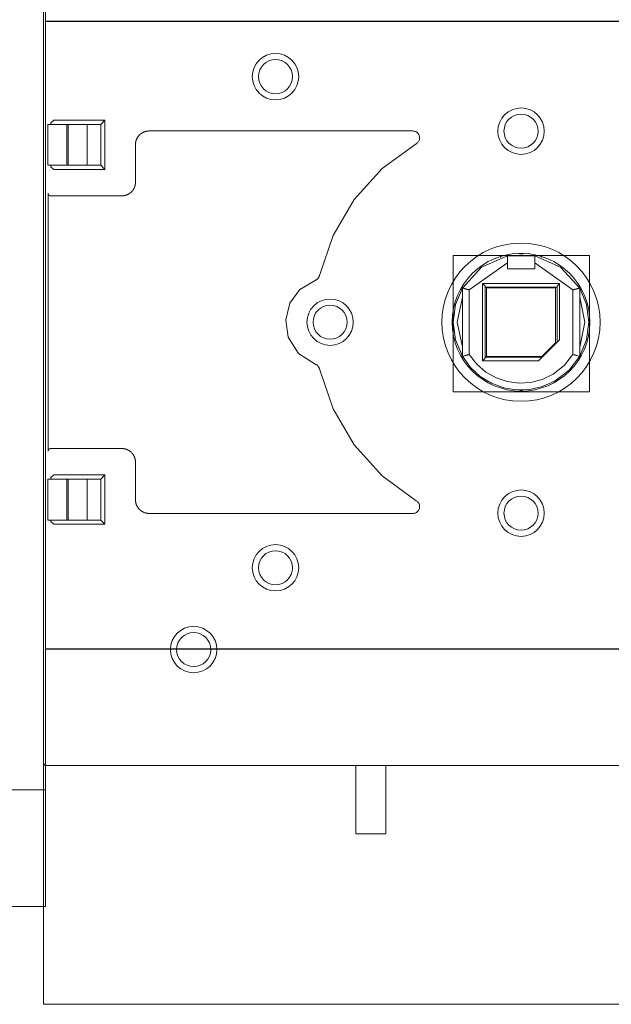
# Model space of a CAD drawing. Extents: x 0 to 4963, y 0 to 2974.
# Drawn here: x 3168 to 3211, y 1154 to 1226 of the extents above; entities that cross this region are included whole.
import ezdxf
from ezdxf.enums import TextEntityAlignment as Align

# ---------------------------------------------------------------- set-up
doc = ezdxf.new("R2010")
doc.units = 0
for name, color, linetype, lineweight in [('2DE_OBJ', 7, 'Continuous', 18), ('2DE_OBJ_Lovato-Apparatus', 7, 'Continuous', 18), ('2DE_OBP_LML_APP', 130, 'Continuous', 18)]:
    doc.layers.add(name, color=color, linetype=linetype, lineweight=lineweight)
for name, color, linetype in [('2DE_TXTNUM', 11, 'Continuous'), ('2DE_TXTPAR', 41, 'Continuous'), ('52-20110-10-09', 7, 'Continuous'), ('Default', 7, 'Continuous')]:
    doc.layers.add(name, color=color, linetype=linetype)
doc.layers.add('CP_WIPEOUT', color=255, linetype='Continuous', plot=False)
doc.styles.add('CP_ATTR', font='ROMANS.SHX')
doc.styles.add('CP_ELATT', font='cp_simplex.shx')

# ---------------------------------------------------------------- blocks, each defined once
blk = doc.blocks.new('SE8')
at = {"layer": '52-20110-10-09', "color": 7, "linetype": 'Continuous'}
for p, q in [((279.6247, 231.1779), (250.8247, 231.1779)), ((250.8247, 226.5779), (279.6247, 226.5779))]:
    blk.add_line(p, q, dxfattribs=at)
blk = doc.blocks.new('2dlam_1204_nie-01_fwpctkv')
blk.add_lwpolyline([(0, -23), (288, -23), (288, 23), (0, 23)], close=True)
at = {"linetype": 'ByBlock', "style": 'CP_ATTR', "flags": 13}
for tag, p in [('ORDER-NO', (-9.196, -24.868)), ('PRODUCER', (-9.195, -24.88)), ('GROUP', (-9.193, -24.84)), ('ARTICLE', (-9.193, -24.849)), ('PRODUCT-TYPE', (-9.194, -24.858)), ('NUMBER', (-9.192, -24.831)), ('NAME', (-9.191, -24.821)), ('TEMPERATURE', (-9.166, -24.821)), ('FLOW', (-9.16, -24.84)), ('CHARACTER', (-9.158, -24.848)), ('VOLTAGE', (-9.146, -24.878)), ('POWER', (-9.144, -24.868)), ('OTHER', (-9.141, -24.83)), ('DN', (-9.128, -24.857)), ('PN', (-9.128, -24.839))]:
    blk.add_attdef(tag, text='', height=0.005, dxfattribs=at).set_placement(p, align=Align.MIDDLE_LEFT)
at = {"layer": '2DE_TXTNUM', "linetype": 'ByBlock', "style": 'CP_ELATT', "width": 0.8, "flags": 8}
blk.add_attdef('TAG', text='', height=12, dxfattribs=at).set_placement((144, 33), align=Align.CENTER)
at = {"layer": '2DE_TXTPAR', "linetype": 'ByBlock', "style": 'CP_ATTR', "flags": 8}
blk.add_attdef('PRODUCT-TYPE', text='', height=6, dxfattribs=at).set_placement((144, 11), align=Align.CENTER)
blk = doc.blocks.new('2dlam_2710_sim-01_z95489u')
at = {"layer": '2DE_TXTNUM', "linetype": 'ByBlock', "style": 'CP_ELATT', "width": 0.8, "flags": 8}
blk.add_attdef('TAG', text='', height=8, dxfattribs=at).set_placement((21, 47), align=Align.CENTER)
blk.add_wipeout([(0, -42), (0, 42), (42, 42), (42, -42)]).dxf.layer = 'CP_WIPEOUT'
blk.add_line((0, -33.429), (42, -33.429))
blk.add_lwpolyline([(0, -42), (42, -42), (42, 42), (0, 42)], close=True)
at = {"linetype": 'ByBlock', "style": 'CP_ATTR', "flags": 9}
for tag, p in [('NAME', (-0.092, -0.031)), ('NUMBER', (-0.092, -0.031)), ('GROUP', (-0.092, -0.032)), ('ARTICLE', (-0.092, -0.032)), ('PRODUCT-TYPE', (-0.092, -0.032)), ('ORDER-NO', (-0.092, -0.032)), ('PRODUCER', (-0.092, -0.032)), ('CHARACTER', (-0.092, -0.032)), ('VOLTAGE', (-0.091, -0.032)), ('POWER', (-0.091, -0.032))]:
    blk.add_attdef(tag, text='', height=0.00005, dxfattribs=at).set_placement(p, align=Align.MIDDLE_LEFT)
blk = doc.blocks.new('2d_lovato_ga_016_55wyr3s')
for p, q in [((0, 50), (0, -50)), ((0.309, 14.5), (4.2, 14.5)), ((0.309, 11.5), (0.309, 14.5)), ((0.54, 14.605), (0.537, 14.5)), ((0.74, 14.8), (0.54, 14.605)), ((4.5, 14.8), (0.74, 14.8)), ((1.7, 11.5), (1.7, 14.5)), ((1.8, 11.5), (1.8, 14.5)), ((3.2, 14.5), (3.2, 11.5)), ((4.2, 14.5), (4.5, 14.8)), ((4.2, 14.5), (4.2, 11.5)), ((4.5, 11.2), (4.5, 14.8)), ((7.009, 13.707), (7.036, 13.733)), ((7.044, 13.741), (7.036, 13.733)), ((7.053, 13.749), (7.044, 13.741)), ((7.062, 13.758), (7.053, 13.749)), ((7.071, 13.766), (7.062, 13.758)), ((7.08, 13.774), (7.071, 13.766)), ((7.089, 13.782), (7.08, 13.774)), ((7.089, 13.782), (7.118, 13.805)), ((7.128, 13.812), (7.118, 13.805)), ((7.138, 13.82), (7.128, 13.812)), ((7.147, 13.827), (7.138, 13.82)), ((7.158, 13.834), (7.147, 13.827)), ((7.167, 13.841), (7.158, 13.834)), ((7.178, 13.848), (7.167, 13.841)), ((7.188, 13.854), (7.178, 13.848)), ((7.198, 13.861), (7.188, 13.854)), ((7.209, 13.867), (7.198, 13.861)), ((7.219, 13.874), (7.209, 13.867)), ((7.219, 13.874), (7.24, 13.886)), ((7.251, 13.892), (7.24, 13.886)), ((7.261, 13.898), (7.251, 13.892)), ((7.272, 13.904), (7.261, 13.898)), ((7.283, 13.909), (7.272, 13.904)), ((7.294, 13.915), (7.283, 13.909)), ((7.294, 13.915), (7.316, 13.925)), ((7.327, 13.93), (7.316, 13.925)), ((7.338, 13.935), (7.327, 13.93)), ((7.35, 13.94), (7.338, 13.935)), ((7.361, 13.944), (7.35, 13.94)), ((7.373, 13.949), (7.361, 13.944)), ((7.384, 13.953), (7.373, 13.949)), ((7.384, 13.953), (7.407, 13.961)), ((7.419, 13.965), (7.407, 13.961)), ((7.43, 13.969), (7.419, 13.965)), ((7.441, 13.972), (7.43, 13.969)), ((7.453, 13.976), (7.441, 13.972)), ((7.466, 13.979), (7.453, 13.976)), ((7.477, 13.982), (7.466, 13.979)), ((7.489, 13.986), (7.477, 13.982)), ((7.501, 13.988), (7.489, 13.986)), ((7.512, 13.991), (7.501, 13.988)), ((7.525, 13.994), (7.512, 13.991)), ((7.536, 13.996), (7.525, 13.994)), ((7.549, 13.999), (7.536, 13.996)), ((7.561, 14.001), (7.549, 13.999)), ((7.573, 14.003), (7.561, 14.001)), ((7.585, 14.005), (7.573, 14.003)), ((7.597, 14.006), (7.585, 14.005)), ((7.609, 14.008), (7.597, 14.006)), ((7.621, 14.009), (7.609, 14.008)), ((7.634, 14.011), (7.621, 14.009)), ((7.646, 14.012), (7.634, 14.011)), ((7.658, 14.013), (7.646, 14.012)), ((7.67, 14.013), (7.658, 14.013)), ((7.683, 14.014), (7.67, 14.013)), ((7.695, 14.015), (7.683, 14.014)), ((7.695, 14.015), (27.067, 14.015)), ((27.067, 14.015), (27.122, 14.012)), ((27.122, 14.012), (27.176, 14.004)), ((27.176, 14.004), (27.229, 13.989)), ((27.229, 13.989), (27.28, 13.969)), ((27.28, 13.969), (27.328, 13.943)), ((27.328, 13.943), (27.373, 13.913)), ((27.373, 13.913), (27.415, 13.877)), ((27.415, 13.877), (27.452, 13.838)), ((27.452, 13.838), (27.484, 13.794)), ((27.484, 13.794), (27.513, 13.747)), ((27.513, 13.747), (27.535, 13.697)), ((6.736, 13.056), (6.735, 13.044)), ((6.735, 10.236), (6.735, 13.044)), ((6.737, 13.068), (6.736, 13.056)), ((6.738, 13.093), (6.737, 13.08)), ((6.737, 13.08), (6.737, 13.068)), ((6.739, 13.105), (6.738, 13.093)), ((6.74, 13.117), (6.739, 13.105)), ((6.741, 13.129), (6.74, 13.117)), ((6.743, 13.141), (6.741, 13.129)), ((6.744, 13.153), (6.743, 13.141)), ((6.746, 13.166), (6.744, 13.153)), ((6.748, 13.178), (6.746, 13.166)), ((6.75, 13.19), (6.748, 13.178)), ((6.752, 13.202), (6.75, 13.19)), ((6.754, 13.214), (6.752, 13.202)), ((6.757, 13.226), (6.754, 13.214)), ((6.759, 13.238), (6.757, 13.226)), ((6.762, 13.25), (6.759, 13.238)), ((6.765, 13.262), (6.762, 13.25)), ((6.768, 13.273), (6.765, 13.262)), ((6.771, 13.285), (6.768, 13.273)), ((6.771, 13.285), (6.778, 13.309)), ((6.781, 13.32), (6.778, 13.309)), ((6.785, 13.332), (6.781, 13.32)), ((6.79, 13.344), (6.785, 13.332)), ((6.793, 13.355), (6.79, 13.344)), ((6.797, 13.367), (6.793, 13.355)), ((6.802, 13.378), (6.797, 13.367)), ((6.806, 13.39), (6.802, 13.378)), ((6.806, 13.39), (6.821, 13.423)), ((6.825, 13.435), (6.821, 13.423)), ((6.831, 13.446), (6.825, 13.435)), ((6.836, 13.457), (6.831, 13.446)), ((6.841, 13.468), (6.836, 13.457)), ((6.847, 13.478), (6.841, 13.468)), ((6.853, 13.489), (6.847, 13.478)), ((6.858, 13.5), (6.853, 13.489)), ((6.865, 13.511), (6.858, 13.5)), ((6.87, 13.521), (6.865, 13.511)), ((6.876, 13.532), (6.87, 13.521)), ((6.883, 13.542), (6.876, 13.532)), ((6.89, 13.553), (6.883, 13.542)), ((6.896, 13.563), (6.89, 13.553)), ((6.903, 13.573), (6.896, 13.563)), ((6.909, 13.583), (6.903, 13.573)), ((6.916, 13.593), (6.909, 13.583)), ((6.924, 13.603), (6.916, 13.593)), ((6.931, 13.613), (6.924, 13.603)), ((6.938, 13.623), (6.931, 13.613)), ((6.945, 13.633), (6.938, 13.623)), ((6.954, 13.642), (6.945, 13.633)), ((6.961, 13.652), (6.954, 13.642)), ((6.961, 13.652), (6.976, 13.67)), ((6.985, 13.68), (6.976, 13.67)), ((6.985, 13.68), (7.009, 13.707)), ((27.314, 13.083), (24.823, 11.254)), ((27.36, 13.113), (27.314, 13.083)), ((27.402, 13.148), (27.36, 13.113)), ((27.44, 13.187), (27.402, 13.148)), ((27.474, 13.23), (27.44, 13.187)), ((27.503, 13.276), (27.474, 13.23)), ((27.527, 13.325), (27.503, 13.276)), ((27.546, 13.376), (27.527, 13.325)), ((27.535, 13.697), (27.551, 13.646)), ((27.559, 13.429), (27.546, 13.376)), ((27.551, 13.646), (27.562, 13.592)), ((27.566, 13.483), (27.559, 13.429)), ((27.562, 13.592), (27.567, 13.538)), ((27.567, 13.538), (27.566, 13.483)), ((0.309, 11.5), (4.2, 11.5)), ((0.537, 11.5), (0.54, 11.395)), ((0.54, 11.395), (0.74, 11.2)), ((0.74, 11.2), (4.5, 11.2)), ((4.2, 11.5), (4.5, 11.2)), ((24.823, 11.254), (22.772, 8.983)), ((6.723, 10.103), (6.724, 10.114)), ((6.724, 10.114), (6.726, 10.127)), ((6.726, 10.127), (6.728, 10.139)), ((6.728, 10.139), (6.732, 10.176)), ((6.732, 10.187), (6.733, 10.2)), ((6.732, 10.176), (6.732, 10.187)), ((6.733, 10.2), (6.734, 10.212)), ((6.734, 10.225), (6.735, 10.236)), ((6.734, 10.212), (6.734, 10.225)), ((0.325, 9.465), (0.325, -9.465)), ((0.325, 9.451), (0.326, 9.447)), ((0.326, 9.447), (0.326, 9.445)), ((0.326, 9.445), (0.327, 9.443)), ((0.327, 9.439), (0.327, 9.443)), ((0.327, 9.439), (0.327, 9.436)), ((0.327, 9.436), (0.327, 9.434)), ((0.327, 9.434), (0.328, 9.431)), ((0.328, 9.431), (0.329, 9.429)), ((0.329, 9.429), (0.329, 9.427)), ((0.329, 9.427), (0.329, 9.423)), ((0.329, 9.423), (0.33, 9.422)), ((0.33, 9.422), (0.33, 9.419)), ((0.33, 9.419), (0.331, 9.414)), ((0.331, 9.414), (0.332, 9.412)), ((0.332, 9.412), (0.333, 9.41)), ((0.333, 9.41), (0.333, 9.407)), ((0.333, 9.407), (0.335, 9.403)), ((0.335, 9.403), (0.336, 9.4)), ((0.336, 9.4), (0.337, 9.398)), ((0.337, 9.398), (0.338, 9.396)), ((0.338, 9.396), (0.338, 9.392)), ((0.338, 9.392), (0.339, 9.391)), ((0.339, 9.391), (0.34, 9.389)), ((0.34, 9.389), (0.341, 9.387)), ((0.341, 9.387), (0.342, 9.383)), ((0.342, 9.383), (0.343, 9.381)), ((6.198, 9.377), (6.209, 9.383)), ((6.209, 9.383), (6.22, 9.389)), ((6.22, 9.389), (6.231, 9.394)), ((6.231, 9.394), (6.241, 9.401)), ((6.241, 9.401), (6.251, 9.407)), ((6.251, 9.407), (6.262, 9.412)), ((6.262, 9.412), (6.273, 9.42)), ((6.273, 9.42), (6.283, 9.425)), ((6.283, 9.425), (6.293, 9.433)), ((6.293, 9.433), (6.313, 9.447)), ((6.313, 9.447), (6.342, 9.467)), ((6.342, 9.467), (6.353, 9.476)), ((6.353, 9.476), (6.362, 9.483)), ((6.362, 9.483), (6.371, 9.491)), ((6.371, 9.491), (6.381, 9.498)), ((6.381, 9.498), (6.39, 9.507)), ((6.39, 9.507), (6.4, 9.515)), ((6.4, 9.515), (6.409, 9.523)), ((6.409, 9.523), (6.418, 9.531)), ((6.418, 9.531), (6.426, 9.54)), ((6.426, 9.54), (6.435, 9.547)), ((6.435, 9.547), (6.444, 9.556)), ((6.444, 9.556), (6.453, 9.565)), ((6.453, 9.565), (6.494, 9.609)), ((6.494, 9.609), (6.502, 9.62)), ((6.502, 9.62), (6.509, 9.629)), ((6.509, 9.629), (6.517, 9.638)), ((6.517, 9.638), (6.525, 9.648)), ((6.525, 9.648), (6.532, 9.658)), ((6.532, 9.658), (6.539, 9.668)), ((6.539, 9.668), (6.547, 9.677)), ((6.547, 9.677), (6.554, 9.687)), ((6.554, 9.687), (6.561, 9.697)), ((6.561, 9.697), (6.568, 9.707)), ((6.568, 9.707), (6.575, 9.718)), ((6.575, 9.718), (6.581, 9.728)), ((6.581, 9.728), (6.587, 9.738)), ((6.587, 9.738), (6.594, 9.749)), ((6.594, 9.749), (6.6, 9.759)), ((6.6, 9.759), (6.606, 9.77)), ((6.606, 9.77), (6.612, 9.781)), ((6.612, 9.781), (6.618, 9.791)), ((6.618, 9.791), (6.64, 9.835)), ((6.64, 9.835), (6.655, 9.868)), ((6.655, 9.868), (6.659, 9.88)), ((6.659, 9.88), (6.664, 9.891)), ((6.664, 9.891), (6.668, 9.902)), ((6.668, 9.902), (6.673, 9.914)), ((6.673, 9.914), (6.677, 9.925)), ((6.677, 9.925), (6.681, 9.937)), ((6.681, 9.937), (6.685, 9.948)), ((6.685, 9.948), (6.689, 9.959)), ((6.689, 9.959), (6.692, 9.972)), ((6.692, 9.972), (6.696, 9.984)), ((6.696, 9.984), (6.699, 9.995)), ((6.699, 9.995), (6.702, 10.007)), ((6.702, 10.007), (6.706, 10.019)), ((6.706, 10.019), (6.708, 10.03)), ((6.708, 10.03), (6.711, 10.043)), ((6.711, 10.043), (6.714, 10.055)), ((6.714, 10.055), (6.716, 10.067)), ((6.716, 10.067), (6.719, 10.079)), ((6.719, 10.079), (6.721, 10.09)), ((6.721, 10.09), (6.723, 10.103)), ((0.343, 9.381), (0.344, 9.38)), ((0.344, 9.38), (0.347, 9.376)), ((0.347, 9.376), (0.347, 9.372)), ((0.347, 9.372), (0.349, 9.371)), ((0.349, 9.371), (0.35, 9.369)), ((0.35, 9.369), (0.351, 9.367)), ((0.351, 9.367), (0.355, 9.361)), ((0.355, 9.361), (0.356, 9.358)), ((0.356, 9.358), (0.357, 9.356)), ((0.357, 9.356), (0.359, 9.354)), ((0.359, 9.354), (0.36, 9.352)), ((0.36, 9.352), (0.361, 9.35)), ((0.361, 9.35), (0.363, 9.348)), ((0.363, 9.348), (0.367, 9.341)), ((0.367, 9.341), (0.372, 9.337)), ((0.372, 9.337), (0.375, 9.332)), ((0.375, 9.332), (0.384, 9.323)), ((0.384, 9.323), (0.385, 9.321)), ((0.385, 9.321), (0.387, 9.321)), ((0.387, 9.321), (0.389, 9.319)), ((0.389, 9.319), (0.391, 9.317)), ((0.391, 9.317), (0.392, 9.316)), ((0.392, 9.316), (0.396, 9.312)), ((0.396, 9.312), (0.398, 9.31)), ((0.398, 9.31), (0.4, 9.309)), ((0.4, 9.309), (0.402, 9.308)), ((0.402, 9.308), (0.404, 9.306)), ((0.404, 9.306), (0.406, 9.305)), ((0.406, 9.305), (0.408, 9.303)), ((0.408, 9.303), (0.41, 9.301)), ((0.41, 9.301), (0.411, 9.299)), ((0.411, 9.299), (0.415, 9.298)), ((0.415, 9.298), (0.418, 9.296)), ((0.418, 9.296), (0.42, 9.295)), ((0.42, 9.295), (0.422, 9.294)), ((0.422, 9.294), (0.424, 9.292)), ((0.424, 9.292), (0.426, 9.29)), ((0.426, 9.29), (0.429, 9.29)), ((0.429, 9.29), (0.431, 9.289)), ((0.431, 9.289), (0.433, 9.288)), ((0.433, 9.288), (0.435, 9.287)), ((0.435, 9.287), (0.437, 9.286)), ((0.437, 9.286), (0.44, 9.285)), ((0.44, 9.285), (0.442, 9.283)), ((0.442, 9.283), (0.444, 9.281)), ((0.444, 9.281), (0.446, 9.281)), ((0.446, 9.281), (0.448, 9.281)), ((0.448, 9.281), (0.451, 9.279)), ((0.451, 9.279), (0.455, 9.278)), ((0.455, 9.278), (0.458, 9.277)), ((0.458, 9.277), (0.46, 9.276)), ((0.46, 9.276), (0.462, 9.275)), ((0.462, 9.275), (0.464, 9.275)), ((0.464, 9.275), (0.466, 9.274)), ((0.466, 9.274), (0.469, 9.272)), ((0.469, 9.272), (0.471, 9.272)), ((0.471, 9.272), (0.474, 9.272)), ((0.474, 9.272), (0.476, 9.27)), ((0.476, 9.27), (0.478, 9.27)), ((0.478, 9.27), (0.481, 9.27)), ((0.481, 9.27), (0.483, 9.27)), ((0.483, 9.27), (0.486, 9.268)), ((0.486, 9.268), (0.488, 9.268)), ((0.488, 9.268), (0.491, 9.268)), ((0.491, 9.268), (0.493, 9.268)), ((0.493, 9.268), (0.495, 9.267)), ((0.495, 9.267), (0.502, 9.267)), ((0.502, 9.267), (0.505, 9.266)), ((0.505, 9.266), (0.515, 9.266)), ((0.515, 9.266), (0.517, 9.265)), ((0.517, 9.265), (5.751, 9.265)), ((5.751, 9.265), (5.764, 9.266)), ((5.764, 9.266), (5.776, 9.266)), ((5.776, 9.266), (5.788, 9.267)), ((5.788, 9.267), (5.8, 9.267)), ((5.8, 9.267), (5.825, 9.268)), ((5.825, 9.268), (5.837, 9.27)), ((5.837, 9.27), (5.849, 9.27)), ((5.849, 9.27), (5.861, 9.272)), ((5.861, 9.272), (5.873, 9.274)), ((5.873, 9.274), (5.886, 9.276)), ((5.886, 9.276), (5.897, 9.278)), ((5.897, 9.278), (5.91, 9.279)), ((5.91, 9.279), (5.921, 9.281)), ((5.921, 9.281), (5.934, 9.283)), ((5.934, 9.283), (5.946, 9.287)), ((5.946, 9.287), (5.958, 9.289)), ((5.958, 9.289), (5.981, 9.295)), ((5.981, 9.295), (5.993, 9.298)), ((5.993, 9.298), (6.005, 9.301)), ((6.005, 9.301), (6.017, 9.305)), ((6.017, 9.305), (6.029, 9.308)), ((6.029, 9.308), (6.041, 9.312)), ((6.041, 9.312), (6.052, 9.315)), ((6.052, 9.315), (6.063, 9.319)), ((6.063, 9.319), (6.075, 9.323)), ((6.075, 9.323), (6.087, 9.328)), ((6.087, 9.328), (6.098, 9.332)), ((6.098, 9.332), (6.11, 9.336)), ((6.11, 9.336), (6.121, 9.341)), ((6.121, 9.341), (6.132, 9.346)), ((6.132, 9.346), (6.143, 9.351)), ((6.143, 9.351), (6.176, 9.365)), ((6.176, 9.365), (6.198, 9.377)), ((22.772, 8.983), (21.219, 6.348)), ((21.219, 6.348), (20.219, 3.423)), ((34, 4.362), (31.2, 2.363)), ((34, 4.873), (32.098, 4.04)), ((33.501, 4.822), (33.501, 4.744)), ((34, 3.9), (34, 4.873)), ((36.001, 4.873), (34, 4.873)), ((35.001, 4.975), (34.805, 5.046)), ((35.001, 4.975), (35.196, 5.046)), ((36.001, 3.9), (36.001, 4.873)), ((37.904, 4.04), (36.001, 4.873)), ((38.801, 2.363), (36.001, 4.362)), ((36.501, 4.822), (36.501, 4.744)), ((32.098, 4.04), (30.701, 2.502)), ((36.001, 3.9), (34, 3.9)), ((39.3, 2.502), (37.904, 4.04)), ((19.9, 3.065), (18.794, 2.396)), ((19.92, 3.073), (19.9, 3.065)), ((19.939, 3.081), (19.92, 3.073)), ((19.957, 3.09), (19.939, 3.081)), ((19.976, 3.1), (19.957, 3.09)), ((19.994, 3.111), (19.976, 3.1)), ((20.011, 3.122), (19.994, 3.111)), ((20.028, 3.133), (20.011, 3.122)), ((20.044, 3.146), (20.028, 3.133)), ((20.061, 3.159), (20.044, 3.146)), ((20.076, 3.174), (20.061, 3.159)), ((20.09, 3.188), (20.076, 3.174)), ((20.105, 3.204), (20.09, 3.188)), ((20.119, 3.219), (20.105, 3.204)), ((20.119, 3.219), (20.143, 3.253)), ((20.143, 3.253), (20.166, 3.288)), ((20.175, 3.306), (20.166, 3.288)), ((20.185, 3.325), (20.175, 3.306)), ((20.193, 3.344), (20.185, 3.325)), ((20.201, 3.363), (20.193, 3.344)), ((20.208, 3.383), (20.201, 3.363)), ((20.213, 3.403), (20.208, 3.383)), ((20.219, 3.423), (20.213, 3.403)), ((18.794, 2.396), (18.055, 1.39)), ((30.701, 2.502), (30.194, 1.285)), ((30.701, 2.502), (30.701, -2.502)), ((30.701, 2.502), (30.721, 2.497)), ((30.721, 2.497), (30.742, 2.49)), ((30.742, 2.49), (30.763, 2.485)), ((30.763, 2.485), (30.805, 2.474)), ((30.805, 2.474), (30.825, 2.468)), ((30.825, 2.468), (30.847, 2.462)), ((30.847, 2.462), (30.888, 2.451)), ((30.888, 2.451), (30.909, 2.445)), ((30.909, 2.445), (30.93, 2.439)), ((30.93, 2.439), (30.951, 2.433)), ((30.951, 2.433), (30.992, 2.422)), ((30.992, 2.422), (31.013, 2.416)), ((31.013, 2.416), (31.034, 2.411)), ((31.034, 2.411), (31.055, 2.404)), ((31.055, 2.404), (31.075, 2.399)), ((31.075, 2.399), (31.096, 2.393)), ((31.096, 2.393), (31.117, 2.387)), ((31.117, 2.387), (31.138, 2.381)), ((31.138, 2.381), (31.159, 2.375)), ((31.159, 2.375), (31.2, 2.363)), ((31.2, -2.364), (31.2, 2.363)), ((32.176, 2.825), (32.176, -2.825)), ((37.826, 2.825), (32.176, 2.825)), ((32.176, 2.825), (32.363, 2.637)), ((32.363, -2.638), (32.363, 2.637)), ((32.363, 2.57), (32.363, 2.637)), ((32.363, 2.57), (37.638, 2.57)), ((32.363, 2.57), (32.476, 2.525)), ((32.476, 2.525), (32.476, -2.525)), ((37.525, 2.525), (32.476, 2.525)), ((37.638, 2.57), (37.525, 2.525)), ((37.525, -1.525), (37.525, 2.525)), ((37.826, 2.825), (37.638, 2.637)), ((37.638, 2.637), (37.638, -1.476)), ((37.638, 2.637), (37.638, 2.57)), ((37.826, -1.289), (37.826, 2.825)), ((38.801, 2.363), (38.842, 2.375)), ((38.801, 2.363), (38.801, -2.364)), ((38.863, 2.381), (38.842, 2.375)), ((38.884, 2.387), (38.863, 2.381)), ((38.905, 2.393), (38.884, 2.387)), ((38.925, 2.399), (38.905, 2.393)), ((38.946, 2.404), (38.925, 2.399)), ((38.967, 2.411), (38.946, 2.404)), ((38.988, 2.416), (38.967, 2.411)), ((39.009, 2.422), (38.988, 2.416)), ((39.009, 2.422), (39.05, 2.433)), ((39.072, 2.439), (39.05, 2.433)), ((39.092, 2.445), (39.072, 2.439)), ((39.113, 2.451), (39.092, 2.445)), ((39.134, 2.457), (39.113, 2.451)), ((39.155, 2.462), (39.134, 2.457)), ((39.176, 2.468), (39.155, 2.462)), ((39.196, 2.474), (39.176, 2.468)), ((39.217, 2.479), (39.196, 2.474)), ((39.238, 2.485), (39.217, 2.479)), ((39.259, 2.49), (39.238, 2.485)), ((39.28, 2.497), (39.259, 2.49)), ((39.3, 2.502), (39.28, 2.497)), ((39.3, -2.502), (39.3, 2.502)), ((39.807, 1.285), (39.3, 2.502)), ((30.701, 1.835), (30.325, 0)), ((39.675, 0), (39.3, 1.835)), ((18.055, 1.39), (17.748, 0.179)), ((30.194, 1.285), (30.026, 0)), ((39.976, 0), (39.807, 1.285)), ((17.748, 0.179), (17.935, -1.101)), ((29.954, 0.195), (30.025, 0)), ((30.026, 0), (30.194, -1.285)), ((30.325, 0), (30.701, -1.835)), ((39.3, -1.835), (39.675, 0)), ((39.807, -1.285), (39.976, 0)), ((39.976, 0), (40.046, 0.195)), ((30.025, 0), (29.954, -0.196)), ((40.046, -0.196), (39.976, 0)), ((17.935, -1.101), (18.698, -2.303)), ((30.194, -1.285), (30.701, -2.502)), ((36.29, -2.825), (37.826, -1.289)), ((37.638, -1.476), (37.826, -1.289)), ((39.3, -2.502), (39.807, -1.285)), ((36.526, -2.525), (37.525, -1.525)), ((37.638, -1.476), (37.525, -1.525)), ((18.698, -2.303), (19.9, -3.066)), ((30.701, -2.502), (30.742, -2.491)), ((30.701, -2.502), (31.292, -3.318)), ((30.763, -2.486), (30.742, -2.491)), ((30.784, -2.479), (30.763, -2.486)), ((30.784, -2.479), (30.825, -2.468)), ((30.847, -2.463), (30.825, -2.468)), ((30.867, -2.457), (30.847, -2.463)), ((30.867, -2.457), (30.909, -2.446)), ((30.93, -2.439), (30.909, -2.446)), ((30.951, -2.434), (30.93, -2.439)), ((30.971, -2.428), (30.951, -2.434)), ((30.992, -2.422), (30.971, -2.428)), ((31.013, -2.417), (30.992, -2.422)), ((31.034, -2.411), (31.013, -2.417)), ((31.055, -2.405), (31.034, -2.411)), ((31.075, -2.399), (31.055, -2.405)), ((31.096, -2.393), (31.075, -2.399)), ((31.117, -2.387), (31.096, -2.393)), ((31.138, -2.382), (31.117, -2.387)), ((31.138, -2.382), (31.179, -2.369)), ((31.2, -2.364), (31.179, -2.369)), ((31.2, -2.364), (31.754, -3.082)), ((32.176, -2.825), (32.363, -2.638)), ((32.176, -2.825), (36.29, -2.825)), ((32.363, -2.57), (32.476, -2.525)), ((36.544, -2.57), (32.363, -2.57)), ((32.363, -2.638), (32.363, -2.57)), ((32.476, -2.525), (36.526, -2.525)), ((33.475, -2.566), (33.537, -2.566)), ((33.479, -2.566), (33.484, -2.566)), ((33.484, -2.566), (33.637, -2.566)), ((33.554, -2.564), (33.537, -2.566)), ((33.554, -2.564), (33.849, -2.564)), ((33.637, -2.566), (33.662, -2.568)), ((33.662, -2.568), (34.131, -2.568)), ((33.885, -2.563), (33.849, -2.564)), ((33.885, -2.563), (36.001, -2.563)), ((34.131, -2.568), (34.177, -2.568)), ((34.177, -2.568), (35.826, -2.568)), ((35.826, -2.568), (35.872, -2.568)), ((35.872, -2.568), (36.001, -2.568)), ((36.29, -2.825), (36.544, -2.57)), ((38.165, -3.164), (38.801, -2.364)), ((38.518, -3.518), (39.3, -2.502)), ((38.821, -2.369), (38.801, -2.364)), ((38.821, -2.369), (38.863, -2.382)), ((38.884, -2.387), (38.863, -2.382)), ((38.905, -2.393), (38.884, -2.387)), ((38.925, -2.399), (38.905, -2.393)), ((38.946, -2.405), (38.925, -2.399)), ((38.967, -2.411), (38.946, -2.405)), ((38.988, -2.417), (38.967, -2.411)), ((38.988, -2.417), (39.029, -2.428)), ((39.05, -2.434), (39.029, -2.428)), ((39.072, -2.439), (39.05, -2.434)), ((39.092, -2.446), (39.072, -2.439)), ((39.092, -2.446), (39.134, -2.457)), ((39.155, -2.463), (39.134, -2.457)), ((39.155, -2.463), (39.217, -2.479)), ((39.238, -2.486), (39.217, -2.479)), ((39.238, -2.486), (39.3, -2.502)), ((19.9, -3.066), (19.92, -3.073)), ((19.92, -3.073), (19.939, -3.082)), ((19.939, -3.082), (19.957, -3.091)), ((19.957, -3.091), (19.976, -3.1)), ((19.976, -3.1), (19.994, -3.111)), ((19.994, -3.111), (20.028, -3.134)), ((20.028, -3.134), (20.045, -3.146)), ((20.045, -3.146), (20.061, -3.16)), ((20.061, -3.16), (20.076, -3.174)), ((20.076, -3.174), (20.091, -3.188)), ((20.091, -3.188), (20.119, -3.22)), ((20.119, -3.22), (20.131, -3.236)), ((20.131, -3.236), (20.143, -3.253)), ((20.143, -3.253), (20.155, -3.27)), ((20.155, -3.27), (20.166, -3.288)), ((20.166, -3.288), (20.185, -3.326)), ((20.185, -3.326), (20.193, -3.344)), ((20.193, -3.344), (20.201, -3.363)), ((20.201, -3.363), (20.208, -3.383)), ((20.208, -3.383), (20.219, -3.423)), ((20.219, -3.423), (21.219, -6.348)), ((31.292, -3.318), (32.012, -3.979)), ((31.754, -3.082), (32.419, -3.657)), ((37.364, -3.8), (38.165, -3.164)), ((37.503, -4.3), (38.518, -3.518)), ((32.012, -3.979), (32.834, -4.479)), ((32.419, -3.657), (33.171, -4.085)), ((33.171, -4.085), (33.985, -4.358)), ((35.699, -4.422), (36.55, -4.199)), ((36.55, -4.199), (37.364, -3.8)), ((36.585, -4.717), (37.503, -4.3)), ((32.834, -4.479), (33.729, -4.81)), ((33.729, -4.81), (34.671, -4.965)), ((33.985, -4.358), (34.836, -4.473)), ((34.671, -4.965), (35.632, -4.936)), ((34.805, -5.046), (35.001, -4.975)), ((34.836, -4.473), (35.699, -4.422)), ((35.001, -4.975), (35.196, -5.046)), ((35.632, -4.936), (36.585, -4.717)), ((21.219, -6.348), (22.772, -8.983)), ((0.343, -9.382), (0.342, -9.384)), ((0.344, -9.381), (0.343, -9.382)), ((0.345, -9.377), (0.344, -9.381)), ((0.347, -9.375), (0.345, -9.377)), ((0.349, -9.371), (0.347, -9.373)), ((0.347, -9.373), (0.347, -9.375)), ((0.35, -9.37), (0.349, -9.371)), ((0.351, -9.366), (0.35, -9.37)), ((0.351, -9.366), (0.355, -9.36)), ((0.356, -9.359), (0.355, -9.36)), ((0.357, -9.357), (0.356, -9.359)), ((0.359, -9.354), (0.357, -9.357)), ((0.36, -9.352), (0.359, -9.354)), ((0.361, -9.35), (0.36, -9.352)), ((0.363, -9.348), (0.361, -9.35)), ((0.363, -9.348), (0.369, -9.34)), ((0.369, -9.34), (0.372, -9.337)), ((0.372, -9.337), (0.375, -9.332)), ((0.377, -9.331), (0.375, -9.332)), ((0.377, -9.331), (0.38, -9.328)), ((0.382, -9.326), (0.38, -9.328)), ((0.384, -9.324), (0.382, -9.326)), ((0.385, -9.322), (0.384, -9.324)), ((0.385, -9.322), (0.389, -9.319)), ((0.391, -9.317), (0.389, -9.319)), ((0.392, -9.315), (0.391, -9.317)), ((0.394, -9.313), (0.392, -9.315)), ((0.396, -9.312), (0.394, -9.313)), ((0.396, -9.312), (0.4, -9.309)), ((0.4, -9.309), (0.404, -9.306)), ((0.406, -9.304), (0.404, -9.306)), ((0.408, -9.303), (0.406, -9.304)), ((0.408, -9.303), (0.411, -9.3)), ((0.413, -9.299), (0.411, -9.3)), ((0.415, -9.297), (0.413, -9.299)), ((0.418, -9.297), (0.415, -9.297)), ((0.42, -9.295), (0.418, -9.297)), ((0.422, -9.293), (0.42, -9.295)), ((0.424, -9.292), (0.422, -9.293)), ((0.426, -9.291), (0.424, -9.292)), ((0.429, -9.29), (0.426, -9.291)), ((0.429, -9.29), (0.435, -9.286)), ((0.437, -9.286), (0.435, -9.286)), ((0.44, -9.284), (0.437, -9.286)), ((0.442, -9.283), (0.44, -9.284)), ((0.444, -9.282), (0.442, -9.283)), ((0.446, -9.281), (0.444, -9.282)), ((0.448, -9.28), (0.446, -9.281)), ((0.451, -9.279), (0.448, -9.28)), ((0.453, -9.278), (0.451, -9.279)), ((0.455, -9.277), (0.453, -9.278)), ((0.458, -9.277), (0.455, -9.277)), ((0.46, -9.277), (0.458, -9.277)), ((0.462, -9.275), (0.46, -9.277)), ((0.464, -9.275), (0.462, -9.275)), ((0.466, -9.275), (0.464, -9.275)), ((0.469, -9.273), (0.466, -9.275)), ((0.471, -9.272), (0.469, -9.273)), ((0.474, -9.271), (0.471, -9.272)), ((0.476, -9.271), (0.474, -9.271)), ((0.478, -9.27), (0.476, -9.271)), ((0.481, -9.27), (0.478, -9.27)), ((0.483, -9.269), (0.481, -9.27)), ((0.486, -9.269), (0.483, -9.269)), ((0.488, -9.268), (0.486, -9.269)), ((0.491, -9.268), (0.488, -9.268)), ((0.493, -9.268), (0.491, -9.268)), ((0.493, -9.268), (0.497, -9.268)), ((0.5, -9.266), (0.497, -9.268)), ((0.5, -9.266), (0.507, -9.266)), ((0.51, -9.266), (0.507, -9.266)), ((0.51, -9.266), (0.524, -9.266)), ((0.524, -9.265), (5.739, -9.265)), ((5.739, -9.266), (5.764, -9.266)), ((5.776, -9.266), (5.764, -9.266)), ((5.788, -9.266), (5.776, -9.266)), ((5.8, -9.268), (5.788, -9.266)), ((5.8, -9.268), (5.825, -9.269)), ((5.837, -9.27), (5.825, -9.269)), ((5.849, -9.271), (5.837, -9.27)), ((5.861, -9.272), (5.849, -9.271)), ((5.873, -9.275), (5.861, -9.272)), ((5.886, -9.277), (5.873, -9.275)), ((5.897, -9.278), (5.886, -9.277)), ((5.91, -9.28), (5.897, -9.278)), ((5.921, -9.282), (5.91, -9.28)), ((5.934, -9.284), (5.921, -9.282)), ((5.946, -9.286), (5.934, -9.284)), ((5.958, -9.289), (5.946, -9.286)), ((5.97, -9.292), (5.958, -9.289)), ((5.981, -9.295), (5.97, -9.292)), ((5.993, -9.299), (5.981, -9.295)), ((6.005, -9.301), (5.993, -9.299)), ((6.017, -9.304), (6.005, -9.301)), ((6.029, -9.308), (6.017, -9.304)), ((6.041, -9.311), (6.029, -9.308)), ((6.052, -9.315), (6.041, -9.311)), ((6.063, -9.319), (6.052, -9.315)), ((6.063, -9.319), (6.087, -9.328)), ((6.098, -9.332), (6.087, -9.328)), ((6.11, -9.337), (6.098, -9.332)), ((6.121, -9.341), (6.11, -9.337)), ((6.132, -9.346), (6.121, -9.341)), ((6.132, -9.346), (6.165, -9.36)), ((6.176, -9.366), (6.165, -9.36)), ((6.187, -9.371), (6.176, -9.366)), ((6.198, -9.377), (6.187, -9.371)), ((6.209, -9.382), (6.198, -9.377)), ((6.22, -9.388), (6.209, -9.382)), ((22.772, -8.983), (24.823, -11.254)), ((0.326, -9.448), (0.325, -9.45)), ((0.327, -9.443), (0.326, -9.446)), ((0.326, -9.446), (0.326, -9.448)), ((0.328, -9.432), (0.327, -9.433)), ((0.327, -9.433), (0.327, -9.436)), ((0.327, -9.436), (0.327, -9.439)), ((0.327, -9.443), (0.327, -9.439)), ((0.329, -9.428), (0.328, -9.432)), ((0.33, -9.421), (0.329, -9.424)), ((0.329, -9.424), (0.329, -9.426)), ((0.329, -9.426), (0.329, -9.428)), ((0.331, -9.416), (0.33, -9.419)), ((0.33, -9.419), (0.33, -9.421)), ((0.331, -9.416), (0.332, -9.412)), ((0.333, -9.41), (0.332, -9.412)), ((0.333, -9.41), (0.334, -9.405)), ((0.335, -9.402), (0.334, -9.405)), ((0.336, -9.401), (0.335, -9.402)), ((0.337, -9.399), (0.336, -9.401)), ((0.338, -9.395), (0.337, -9.399)), ((0.338, -9.395), (0.339, -9.391)), ((0.34, -9.388), (0.339, -9.391)), ((0.341, -9.386), (0.34, -9.388)), ((0.342, -9.384), (0.341, -9.386)), ((6.231, -9.394), (6.22, -9.388)), ((6.241, -9.401), (6.231, -9.394)), ((6.251, -9.406), (6.241, -9.401)), ((6.262, -9.413), (6.251, -9.406)), ((6.273, -9.419), (6.262, -9.413)), ((6.283, -9.426), (6.273, -9.419)), ((6.293, -9.432), (6.283, -9.426)), ((6.293, -9.432), (6.313, -9.446)), ((6.323, -9.453), (6.313, -9.446)), ((6.333, -9.461), (6.323, -9.453)), ((6.342, -9.468), (6.333, -9.461)), ((6.353, -9.475), (6.342, -9.468)), ((6.362, -9.483), (6.353, -9.475)), ((6.371, -9.492), (6.362, -9.483)), ((6.381, -9.498), (6.371, -9.492)), ((6.39, -9.506), (6.381, -9.498)), ((6.4, -9.514), (6.39, -9.506)), ((6.409, -9.523), (6.4, -9.514)), ((6.418, -9.532), (6.409, -9.523)), ((6.426, -9.539), (6.418, -9.532)), ((6.426, -9.539), (6.453, -9.565)), ((6.453, -9.565), (6.494, -9.61)), ((6.502, -9.619), (6.494, -9.61)), ((6.509, -9.629), (6.502, -9.619)), ((6.517, -9.638), (6.509, -9.629)), ((6.525, -9.648), (6.517, -9.638)), ((6.532, -9.658), (6.525, -9.648)), ((6.539, -9.667), (6.532, -9.658)), ((6.547, -9.678), (6.539, -9.667)), ((6.554, -9.687), (6.547, -9.678)), ((6.561, -9.698), (6.554, -9.687)), ((6.568, -9.707), (6.561, -9.698)), ((6.575, -9.718), (6.568, -9.707)), ((6.581, -9.729), (6.575, -9.718)), ((6.587, -9.738), (6.581, -9.729)), ((6.594, -9.749), (6.587, -9.738)), ((6.6, -9.76), (6.594, -9.749)), ((6.606, -9.769), (6.6, -9.76)), ((6.612, -9.78), (6.606, -9.769)), ((6.618, -9.791), (6.612, -9.78)), ((6.618, -9.791), (6.64, -9.835)), ((6.64, -9.835), (6.659, -9.88)), ((6.664, -9.891), (6.659, -9.88)), ((6.668, -9.902), (6.664, -9.891)), ((6.673, -9.913), (6.668, -9.902)), ((6.677, -9.926), (6.673, -9.913)), ((6.681, -9.936), (6.677, -9.926)), ((6.685, -9.948), (6.681, -9.936)), ((6.689, -9.96), (6.685, -9.948)), ((6.692, -9.971), (6.689, -9.96)), ((6.696, -9.984), (6.692, -9.971)), ((6.699, -9.995), (6.696, -9.984)), ((6.702, -10.008), (6.699, -9.995)), ((6.706, -10.019), (6.702, -10.008)), ((6.708, -10.03), (6.706, -10.019)), ((6.711, -10.042), (6.708, -10.03)), ((6.714, -10.055), (6.711, -10.042)), ((6.716, -10.066), (6.714, -10.055)), ((6.719, -10.079), (6.716, -10.066)), ((6.719, -10.079), (6.723, -10.102)), ((6.724, -10.115), (6.723, -10.102)), ((6.726, -10.128), (6.724, -10.115)), ((6.728, -10.139), (6.726, -10.128)), ((6.729, -10.152), (6.728, -10.139)), ((6.729, -10.152), (6.732, -10.175)), ((6.732, -10.188), (6.732, -10.175)), ((6.733, -10.201), (6.732, -10.188)), ((6.733, -10.201), (6.734, -10.224)), ((6.735, -10.237), (6.734, -10.224)), ((6.735, -13.019), (6.735, -10.237)), ((0.309, -14.5), (0.309, -11.5)), ((0.309, -11.5), (4.2, -11.5)), ((0.54, -11.395), (0.537, -11.5)), ((0.74, -11.2), (0.54, -11.395)), ((4.5, -11.2), (0.74, -11.2)), ((1.7, -14.5), (1.7, -11.5)), ((1.8, -14.5), (1.8, -11.5)), ((3.2, -14.5), (3.2, -11.5)), ((4.5, -11.2), (4.2, -11.5)), ((4.2, -11.5), (4.2, -14.5)), ((4.5, -14.8), (4.5, -11.2)), ((24.823, -11.254), (27.314, -13.083)), ((6.735, -13.043), (6.735, -13.019)), ((6.735, -13.043), (6.736, -13.055)), ((6.736, -13.055), (6.737, -13.068)), ((6.737, -13.068), (6.737, -13.08)), ((6.737, -13.08), (6.738, -13.092)), ((6.738, -13.092), (6.739, -13.104)), ((6.739, -13.104), (6.74, -13.117)), ((6.74, -13.117), (6.741, -13.13)), ((6.741, -13.13), (6.744, -13.153)), ((6.744, -13.153), (6.746, -13.165)), ((6.746, -13.165), (6.748, -13.177)), ((6.748, -13.177), (6.75, -13.19)), ((6.75, -13.19), (6.752, -13.201)), ((6.752, -13.201), (6.754, -13.214)), ((6.754, -13.214), (6.757, -13.225)), ((6.757, -13.225), (6.759, -13.237)), ((6.759, -13.237), (6.762, -13.249)), ((6.762, -13.249), (6.765, -13.261)), ((6.765, -13.261), (6.768, -13.274)), ((6.768, -13.274), (6.771, -13.285)), ((6.771, -13.285), (6.774, -13.297)), ((6.774, -13.297), (6.778, -13.308)), ((6.778, -13.308), (6.781, -13.32)), ((6.781, -13.32), (6.785, -13.332)), ((6.785, -13.332), (6.79, -13.343)), ((6.79, -13.343), (6.793, -13.356)), ((6.793, -13.356), (6.797, -13.367)), ((6.797, -13.367), (6.802, -13.378)), ((6.802, -13.378), (6.806, -13.389)), ((6.806, -13.389), (6.811, -13.4)), ((6.811, -13.4), (6.816, -13.412)), ((6.816, -13.412), (6.825, -13.434)), ((6.825, -13.434), (6.831, -13.445)), ((6.831, -13.445), (6.836, -13.456)), ((6.836, -13.456), (6.847, -13.478)), ((6.847, -13.478), (6.853, -13.489)), ((6.853, -13.489), (6.858, -13.5)), ((6.858, -13.5), (6.865, -13.511)), ((6.865, -13.511), (6.87, -13.522)), ((6.87, -13.522), (6.876, -13.531)), ((6.876, -13.531), (6.883, -13.542)), ((6.883, -13.542), (6.89, -13.553)), ((6.89, -13.553), (6.896, -13.563)), ((6.896, -13.563), (6.903, -13.573)), ((6.903, -13.573), (6.909, -13.583)), ((6.909, -13.583), (6.916, -13.593)), ((6.916, -13.593), (6.924, -13.604)), ((6.924, -13.604), (6.931, -13.613)), ((6.931, -13.613), (6.938, -13.622)), ((6.938, -13.622), (6.945, -13.633)), ((6.945, -13.633), (6.954, -13.642)), ((6.954, -13.642), (6.961, -13.651)), ((6.961, -13.651), (6.969, -13.662)), ((6.969, -13.662), (6.976, -13.67)), ((6.976, -13.67), (7.018, -13.715)), ((27.314, -13.083), (27.36, -13.113)), ((27.36, -13.113), (27.402, -13.148)), ((27.402, -13.148), (27.44, -13.187)), ((27.44, -13.187), (27.474, -13.23)), ((27.474, -13.23), (27.503, -13.276)), ((27.503, -13.276), (27.527, -13.325)), ((27.535, -13.697), (27.512, -13.747)), ((27.527, -13.325), (27.546, -13.376)), ((27.551, -13.646), (27.535, -13.697)), ((27.546, -13.376), (27.559, -13.429)), ((27.562, -13.592), (27.551, -13.646)), ((27.559, -13.429), (27.566, -13.483)), ((27.567, -13.538), (27.562, -13.592)), ((27.566, -13.483), (27.567, -13.538)), ((7.018, -13.715), (7.027, -13.724)), ((7.027, -13.724), (7.036, -13.732)), ((7.036, -13.732), (7.044, -13.741)), ((7.044, -13.741), (7.053, -13.749)), ((7.053, -13.749), (7.071, -13.766)), ((7.071, -13.766), (7.08, -13.773)), ((7.08, -13.773), (7.089, -13.781)), ((7.089, -13.781), (7.099, -13.789)), ((7.099, -13.789), (7.109, -13.797)), ((7.109, -13.797), (7.118, -13.804)), ((7.118, -13.804), (7.128, -13.812)), ((7.128, -13.812), (7.147, -13.826)), ((7.147, -13.826), (7.158, -13.833)), ((7.158, -13.833), (7.167, -13.84)), ((7.167, -13.84), (7.178, -13.848)), ((7.178, -13.848), (7.198, -13.861)), ((7.198, -13.861), (7.209, -13.868)), ((7.209, -13.868), (7.219, -13.873)), ((7.219, -13.873), (7.229, -13.881)), ((7.229, -13.881), (7.24, -13.886)), ((7.24, -13.886), (7.251, -13.892)), ((7.251, -13.892), (7.261, -13.897)), ((7.261, -13.897), (7.283, -13.91)), ((7.283, -13.91), (7.305, -13.919)), ((7.305, -13.919), (7.316, -13.925)), ((7.316, -13.925), (7.327, -13.93)), ((7.327, -13.93), (7.338, -13.934)), ((7.338, -13.934), (7.35, -13.939)), ((7.35, -13.939), (7.361, -13.944)), ((7.361, -13.944), (7.373, -13.948)), ((7.373, -13.948), (7.384, -13.953)), ((7.384, -13.953), (7.419, -13.965)), ((7.419, -13.965), (7.43, -13.968)), ((7.43, -13.968), (7.441, -13.972)), ((7.441, -13.972), (7.453, -13.976)), ((7.453, -13.976), (7.466, -13.979)), ((7.466, -13.979), (7.477, -13.983)), ((7.477, -13.983), (7.501, -13.988)), ((7.501, -13.988), (7.512, -13.992)), ((7.512, -13.992), (7.525, -13.994)), ((7.525, -13.994), (7.536, -13.996)), ((7.536, -13.996), (7.549, -13.998)), ((7.549, -13.998), (7.561, -14.001)), ((7.561, -14.001), (7.573, -14.003)), ((7.573, -14.003), (7.585, -14.005)), ((7.585, -14.005), (7.597, -14.006)), ((7.597, -14.006), (7.609, -14.007)), ((7.609, -14.007), (7.621, -14.009)), ((7.621, -14.009), (7.634, -14.01)), ((7.634, -14.01), (7.646, -14.012)), ((7.646, -14.012), (7.658, -14.012)), ((7.658, -14.012), (7.67, -14.014)), ((7.67, -14.014), (7.683, -14.014)), ((7.683, -14.014), (7.695, -14.014)), ((7.695, -14.014), (7.707, -14.015)), ((7.707, -14.015), (27.067, -14.015)), ((27.122, -14.012), (27.067, -14.015)), ((27.176, -14.003), (27.122, -14.012)), ((27.229, -13.989), (27.176, -14.003)), ((27.28, -13.969), (27.229, -13.989)), ((27.328, -13.943), (27.28, -13.969)), ((27.373, -13.913), (27.328, -13.943)), ((27.414, -13.878), (27.373, -13.913)), ((27.452, -13.838), (27.414, -13.878)), ((27.484, -13.795), (27.452, -13.838)), ((27.512, -13.747), (27.484, -13.795)), ((0.309, -14.5), (4.2, -14.5)), ((0.537, -14.5), (0.54, -14.605)), ((0.54, -14.605), (0.74, -14.8)), ((0.74, -14.8), (4.5, -14.8)), ((4.2, -14.5), (4.5, -14.8)), ((0, -32.3), (0.001, -32.303)), ((0.001, -32.315), (0.001, -32.303)), ((0.001, -32.315), (0.001, -32.317)), ((0.001, -32.322), (0.001, -32.317)), ((0.001, -32.322), (0.002, -32.324)), ((0.002, -32.324), (0.002, -32.327)), ((0.002, -32.327), (0.003, -32.33)), ((0.003, -32.33), (0.003, -32.332)), ((0.003, -32.332), (0.003, -32.335)), ((0.003, -32.335), (0.003, -32.337)), ((0.003, -32.337), (0.004, -32.339)), ((0.004, -32.339), (0.005, -32.342)), ((0.005, -32.342), (0.005, -32.344)), ((0.005, -32.344), (0.006, -32.348)), ((0.006, -32.348), (0.007, -32.351)), ((0.007, -32.351), (0.008, -32.353)), ((0.008, -32.353), (0.008, -32.356)), ((0.008, -32.356), (0.009, -32.358)), ((0.009, -32.358), (0.01, -32.361)), ((0.01, -32.361), (0.011, -32.365)), ((0.011, -32.365), (0.012, -32.368)), ((0.012, -32.368), (0.013, -32.37)), ((0.013, -32.37), (0.014, -32.372)), ((0.014, -32.372), (0.014, -32.375)), ((0.014, -32.375), (0.016, -32.377)), ((0.016, -32.377), (0.017, -32.379)), ((0.017, -32.379), (0.017, -32.381)), ((0.017, -32.381), (0.019, -32.384)), ((0.019, -32.384), (0.019, -32.386)), ((0.019, -32.386), (0.021, -32.388)), ((0.021, -32.388), (0.021, -32.39)), ((0.021, -32.39), (0.024, -32.395)), ((0.024, -32.395), (0.025, -32.397)), ((0.025, -32.397), (0.032, -32.407)), ((0.032, -32.407), (0.032, -32.409)), ((0.032, -32.409), (0.038, -32.417)), ((0.038, -32.417), (0.04, -32.419)), ((0.04, -32.419), (0.043, -32.424)), ((0.043, -32.424), (0.044, -32.425)), ((0.044, -32.425), (0.045, -32.427)), ((0.045, -32.427), (0.048, -32.429)), ((0.048, -32.429), (0.049, -32.431)), ((0.049, -32.431), (0.054, -32.436)), ((0.054, -32.436), (0.055, -32.438)), ((0.055, -32.438), (0.064, -32.447)), ((0.064, -32.447), (0.066, -32.448)), ((0.066, -32.448), (0.07, -32.452)), ((0.07, -32.452), (0.072, -32.453)), ((0.072, -32.453), (0.075, -32.457)), ((0.075, -32.457), (0.083, -32.462)), ((0.083, -32.462), (0.085, -32.463)), ((0.085, -32.463), (0.099, -32.473)), ((0.099, -32.473), (0.102, -32.474)), ((0.102, -32.474), (0.108, -32.478)), ((0.108, -32.478), (0.11, -32.479)), ((0.11, -32.479), (0.112, -32.48)), ((0.112, -32.48), (0.115, -32.481)), ((0.115, -32.481), (0.117, -32.482)), ((0.117, -32.482), (0.119, -32.483)), ((0.119, -32.483), (0.121, -32.484)), ((0.121, -32.484), (0.123, -32.485)), ((0.123, -32.485), (0.126, -32.486)), ((0.126, -32.486), (0.128, -32.487)), ((0.128, -32.487), (0.13, -32.488)), ((0.13, -32.488), (0.133, -32.488)), ((0.133, -32.488), (0.135, -32.489)), ((0.135, -32.489), (0.137, -32.49)), ((0.137, -32.49), (0.14, -32.491)), ((0.14, -32.491), (0.142, -32.492)), ((0.142, -32.492), (0.145, -32.492)), ((0.145, -32.492), (0.147, -32.493)), ((0.147, -32.493), (0.15, -32.494)), ((0.15, -32.494), (0.152, -32.494)), ((0.152, -32.494), (0.154, -32.494)), ((0.154, -32.494), (0.156, -32.495)), ((0.156, -32.495), (0.159, -32.496)), ((0.159, -32.496), (0.161, -32.497)), ((0.161, -32.497), (0.164, -32.497)), ((0.164, -32.497), (0.166, -32.497)), ((0.166, -32.497), (0.168, -32.497)), ((0.168, -32.497), (0.174, -32.499)), ((0.174, -32.499), (0.178, -32.499)), ((0.178, -32.499), (0.181, -32.499)), ((0.181, -32.499), (0.185, -32.499)), ((0.185, -32.499), (0.188, -32.5)), ((0.188, -32.5), (69.813, -32.5)), ((22.9, -37.5), (22.9, -32.5)), ((25.1, -32.5), (25.1, -37.5)), ((25.1, -37.5), (22.9, -37.5)), ((70.001, -50), (0, -50))]:
    blk.add_line(p, q)
for centre, radius in [((17.001, 18), 1.7), ((17.001, 18), 1.25), ((35, 14.001), 1.7), ((35, 14.001), 1.25), ((35, 0), 5.8), ((35, 0), 5.05), ((21.001, 0), 1.7), ((21.001, 0), 1.25), ((35, -14), 1.7), ((35, -14), 1.25), ((17.001, -18), 1.7), ((17.001, -18), 1.25), ((11, -24), 1.7), ((11, -24), 1.25)]:
    blk.add_circle(centre, radius)
at = {"linetype": 'ByBlock', "style": 'CP_ATTR', "flags": 9}
for tag, p in [('NAME', (-0.011, -0.004)), ('NUMBER', (-0.011, -0.004)), ('GROUP', (-0.011, -0.004)), ('ARTICLE', (-0.011, -0.004)), ('PRODUCT-TYPE', (-0.011, -0.004)), ('ORDER-NO', (-0.011, -0.004)), ('PRODUCER', (-0.011, -0.004)), ('VOLTAGE', (-0.01, -0.004)), ('POWER', (-0.01, -0.004)), ('CHARACTER', (-0.01, -0.004)), ('OTHER', (-0.01, -0.004)), ('DIMS', (-0.01, -0.004)), ('MATERIAL', (-0.01, -0.004)), ('IP', (-0.01, -0.004)), ('WEIGHT', (-0.01, -0.004))]:
    blk.add_attdef(tag, text='', height=0.00005, dxfattribs=at).set_placement(p, align=Align.MIDDLE_LEFT)
at = {"layer": '2DE_TXTNUM', "linetype": 'ByBlock', "style": 'CP_ATTR', "flags": 8}
blk.add_attdef('TAG', text='', height=2.5, dxfattribs=at).set_placement((35, 37.5), align=Align.MIDDLE_CENTER)
blk = doc.blocks.new('2d_lovato_ga_074_s3s1nk')
for p, q in [((1000, 500), (0, 500)), ((0, 500), (0, -500)), ((1000, -500), (1000, 500)), ((0, -500), (1000, -500))]:
    blk.add_line(p, q)
at = {"linetype": 'ByBlock', "style": 'CP_ATTR', "flags": 9}
for tag, p in [('NUMBER', (-2.2, -0.8)), ('GROUP', (-2.2, -0.8)), ('ARTICLE', (-2.2, -0.8)), ('PRODUCT-TYPE', (-2.2, -0.8)), ('ORDER-NO', (-2.2, -0.9)), ('PRODUCER', (-2.2, -0.9)), ('NAME', (-2.1, -0.8)), ('CHARACTER', (-2.1, -0.8)), ('DIMS', (-2.1, -0.8)), ('MATERIAL', (-2.1, -0.8)), ('VOLTAGE', (-2.1, -0.9)), ('POWER', (-2.1, -0.9)), ('OTHER', (-2, -0.8)), ('IP', (-2, -0.8)), ('WEIGHT', (-2, -0.8))]:
    blk.add_attdef(tag, text='', height=0.00005, dxfattribs=at).set_placement(p, align=Align.MIDDLE_LEFT)

msp = doc.modelspace()

# ---------------------------------------------------------------- block references
at = {"layer": '2DE_OBJ_Lovato-Apparatus', "xscale": 0.01, "yscale": 0.01, "zscale": 0.01}
msp.add_blockref('2d_lovato_ga_074_s3s1nk', (3199.867, 1203.693), dxfattribs=at)
at = {"layer": '2DE_OBP_LML_APP'}
msp.add_blockref('2dlam_1204_nie-01_fwpctkv', (2992.154, 1202.84), dxfattribs=at)
at = {"layer": 'Default', "xscale": 10, "yscale": 10, "zscale": 10}
msp.add_blockref('SE8', (483.906, -1085.938), dxfattribs=at)

# ---------------------------------------------------------------- next in the draw order: block references
at = {"layer": '2DE_OBJ'}
msp.add_blockref('2dlam_2710_sim-01_z95489u', (3127.973, 1202.95), dxfattribs=at)

# ---------------------------------------------------------------- next in the draw order: block references
at = {"layer": '2DE_OBJ_Lovato-Apparatus'}
msp.add_blockref('2d_lovato_ga_016_55wyr3s', (3169.845, 1203.793), dxfattribs=at)

doc.saveas('drawing.dxf')
